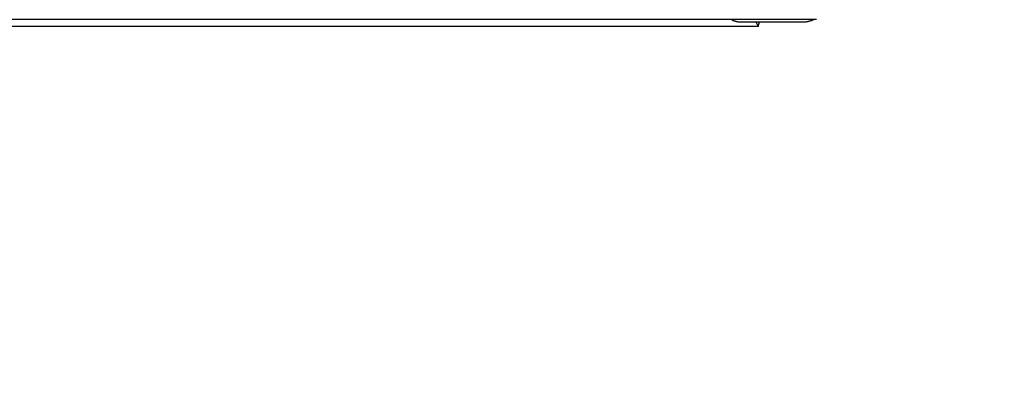
# Model space of a CAD drawing. Extents: x -50 to 2150, y -50 to 1535.
# Drawn here: x 503 to 578, y 1196 to 1223 of the extents above; entities that cross this region are included whole.
import ezdxf

# ---------------------------------------------------------------- set-up
doc = ezdxf.new("R2010")
doc.units = 0
doc.header["$LTSCALE"] = 50
doc.header["$MEASUREMENT"] = 0
doc.layers.get('0').update_dxf_attribs({"linetype": 'CONTINUOUS'})
doc.layers.add('VELUX_HATCH', color=1, linetype='CONTINUOUS')
doc.layers.add('VELUX_TEXT', color=7, linetype='CONTINUOUS')
doc.styles.add('Verdana', font='verdana.ttf')
doc.dimstyles.new('VERDANA', dxfattribs={"dimtxt": 8, "dimasz": 12, "dimexe": 2, "dimexo": 0, "dimgap": 2, "dimtad": 1, "dimdec": 0, "dimzin": 0, "dimdsep": 46, "dimtxsty": 'Verdana', "dimcen": 0.09, "dimclrd": 256, "dimclre": 256, "dimclrt": 256, "dimadec": 0, "dimazin": 0, "dimtfac": 1, "dimtdec": 0, "dimtix": 1, "dimtmove": 0, "dimatfit": 3, "dimfxl": 1, "dimtolj": 1, "dimtzin": 0, "dimarcsym": 0})
pattern_1 = [(90, (130, 55), (-6.25, 1e-15), []), (180, (130, 55), (-1e-15, -6.25), [])]

msp = doc.modelspace()

# ---------------------------------------------------------------- hatches: boundary and pattern name
at = {"layer": 'VELUX_HATCH'}
h = msp.add_hatch(dxfattribs=at)
h.set_pattern_fill('ANSI37', color=256, scale=50, style=0)
h.set_pattern_definition([(45, (180.659, 87.4666), (-4.419417, 4.419417), []), (135, (180.659, 87.4666), (-4.419417, -4.419417), [])])
h.paths.add_polyline_path([(1930.001, 658.518, -0.470653), (1955.708, 653.44, 0.217582), (1996.645, 634.741, 0.126605), (2050.659, 646.825), (2050.659, 661.168, -0.143687), (1996.941, 647.242, -0.219443), (1965.156, 661.624, 0.54011), (1921.886, 668.027, -0.186678), (1854.786, 644.491, -0.224082), (1815.157, 662.123), (1805.157, 662.156, -1), (1795.157, 662.189), (1790.157, 662.206, -1), (1780.157, 662.239), (1775.157, 662.255), (1775.116, 649.756), (1792.44, 649.698, -0.071217), (1815.1, 645.069, 0.170859), (1855.064, 631.994, 0.18531)])
h.paths.add_polyline_path([(196.82, 1457.122), (386.915, 1457.122), (386.915, 1475.407), (196.82, 1475.407)], flags=9)
h.paths.add_polyline_path([(1111.596, 87.864), (1280.739, 87.864), (1280.739, 106.149), (1111.596, 106.149)], flags=9)
h.paths.add_polyline_path([(1743.598, 88.78), (1987.788, 88.78), (1987.788, 104.78), (1743.598, 104.78)], flags=9)
h = msp.add_hatch(dxfattribs=at)
h.set_pattern_fill('ANSI37', color=256, scale=50, angle=45, style=0)
h.set_pattern_definition(pattern_1)
h.paths.add_polyline_path([(1163.088, 1337.144, 0.680766), (1175.373, 1347.503), (1267.291, 1425), (1244.02, 1425), (1122.837, 1322.829), (1138.952, 1303.716), (1148.509, 1311.773), (1149.708, 1325.864)])
h.paths.add_polyline_path([(146.16, 1424.655), (344.637, 1424.655), (344.637, 1442.941), (146.16, 1442.941)], flags=9)
h.paths.add_polyline_path([(1061.984, 59.111), (1191.318, 59.111), (1191.318, 71.111), (1061.984, 71.111)], flags=9)
h.paths.add_polyline_path([(1692.938, 56.314), (1937.129, 56.314), (1937.129, 72.314), (1692.938, 72.314)], flags=9)
h = msp.add_hatch(dxfattribs=at)
h.set_pattern_fill('ANSI37', color=256, scale=50, angle=45, style=0)
h.set_pattern_definition(pattern_1)
h.paths.add_polyline_path([(306.756, 436.365), (317.996, 431.025), (327.553, 439.083), (309.827, 460.107), (150, 325.355), (150, 305.735), (284.024, 418.733), (285.672, 416.779), (295.225, 424.834), (295.733, 425.342), (294.125, 427.249), (304.609, 436.088, -0.294065)])
h.paths.add_polyline_path([(146.16, 1424.655), (344.637, 1424.655), (344.637, 1442.941), (146.16, 1442.941)], flags=9)
h.paths.add_polyline_path([(1061.984, 59.111), (1191.318, 59.111), (1191.318, 71.111), (1061.984, 71.111)], flags=9)
h.paths.add_polyline_path([(1692.938, 56.314), (1937.129, 56.314), (1937.129, 72.314), (1692.938, 72.314)], flags=9)

# ---------------------------------------------------------------- linework, layer by layer
at = {"color": 7, "linetype": 'Continuous'}
for p, q in [((563.403, 1223.471), (414.467, 1223.471)), ((558.983, 1222.947), (442.059, 1222.947)), ((557.699, 1223.301), (562.35, 1223.301)), ((558.809, 1223.301), (558.983, 1222.947)), ((558.983, 1222.947), (559.093, 1223.301))]:
    msp.add_line(p, q, dxfattribs=at)
for points, start_tangent, end_tangent in [([(556.974, 1223.471), (556.989, 1223.462), (557.05, 1223.432), (557.114, 1223.405), (557.181, 1223.381), (557.249, 1223.36), (557.32, 1223.342), (557.393, 1223.327), (557.467, 1223.315), (557.543, 1223.307), (557.62, 1223.302), (557.699, 1223.301)], (0.153466, -0.084102), (0.175, 0)), ([(562.35, 1223.301), (562.432, 1223.302), (562.516, 1223.308), (562.599, 1223.316), (562.683, 1223.329), (562.768, 1223.344), (562.852, 1223.364), (562.936, 1223.386), (563.02, 1223.412), (563.103, 1223.441), (563.181, 1223.471)], (0.175, 0), (0.161937, 0.066343))]:
    msp.add_spline(points, degree=3, dxfattribs=dict(at, start_tangent=start_tangent, end_tangent=end_tangent))

# ---------------------------------------------------------------- leaders
at = {"layer": 'VELUX_TEXT', "annotation_type": 0, "has_hookline": 1, "hookline_direction": 0, "text_width": 61.706}
msp.add_leader([(479.786, 1237.033), (479.786, 1157.926), (512.783, 1157.926)], dimstyle='VERDANA', override={"dimasz": 6, "dimgap": 2, "dimtad": 0, "dimldrblk": 'Dot'}, dxfattribs=at)

doc.saveas('drawing.dxf')
